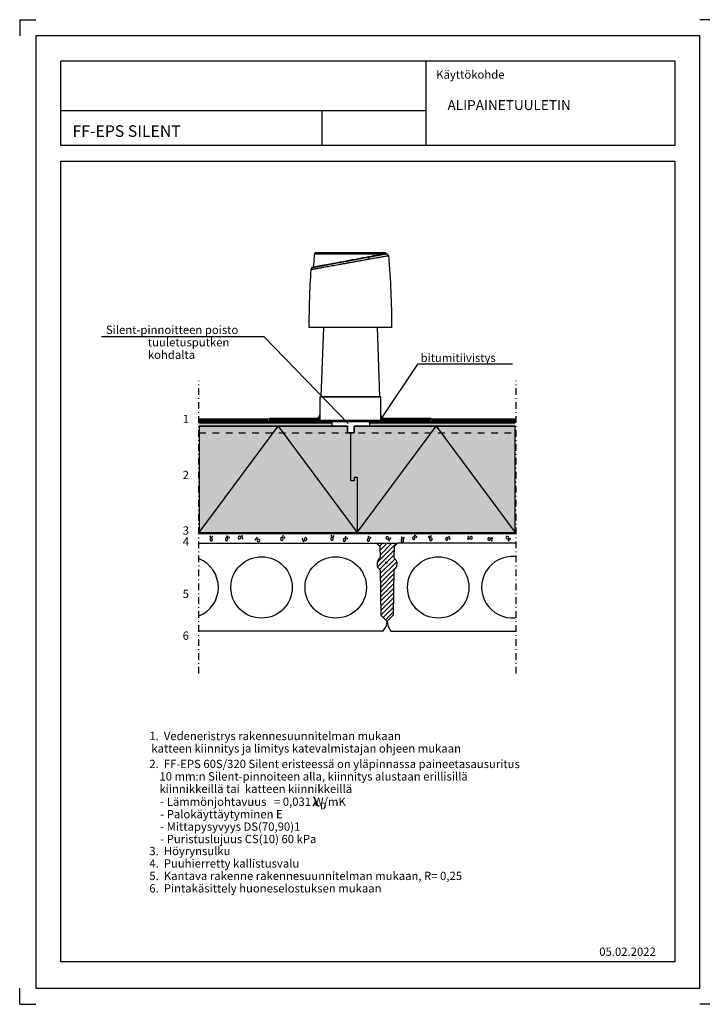
# Model space of a CAD drawing. Units: millimetres. Extents: x 1 to 14687, y 1 to 2969.
# Drawn here: x 1 to 2058, y 1 to 2969 of the extents above; entities that cross this region are included whole.
import ezdxf

# ---------------------------------------------------------------- set-up
doc = ezdxf.new("R2010")
doc.units = ezdxf.units.MM
doc.header["$LTSCALE"] = 10
doc.linetypes.add('DASHDOT', pattern=[4.2, 2, -1, 0.2, -1])
doc.linetypes.add('DASHED', pattern=[4, 2, -2])
for name, color, linetype in [('A1PIIRUSTUSARKKI_RAJAT', 7, 'Continuous'), ('A2VIIVOITUS', 7, 'Continuous'), ('R2RAUDOITTEET', 1, 'Continuous'), ('R7AINEMERKINNAT', 7, 'DASHDOT'), ('R8TXT-1', 1, 'Continuous')]:
    doc.layers.add(name, color=color, linetype=linetype)
doc.styles.add('S', font='SIMPLEX', dxfattribs={"width": 0.8})
doc.styles.get("Standard").update_dxf_attribs({"font": 'ROMANS'})
pattern_1 = [(0, (0, 0), (1.875, 3.75), [0, -3.75])]

# ---------------------------------------------------------------- blocks, each defined once
blk = doc.blocks.new('*S1')
at = {"color": 7, "linetype": 'Continuous', "lineweight": -3}
for p, q in [((1, 2969), (1, 2920)), ((1, 2969), (50, 2969)), ((2099, 2969), (2050, 2969)), ((2099, 2969), (2099, 2920)), ((1, 1), (1, 50)), ((2099, 1), (2099, 50)), ((1, 1), (50, 1)), ((2099, 1), (2050, 1))]:
    blk.add_line(p, q, dxfattribs=at)
at = {"color": 0, "linetype": 'Continuous', "lineweight": -3}
blk.add_lwpolyline([(50, 50), (2050, 50), (2050, 2920), (50, 2920)], close=True, dxfattribs=at)
blk = doc.blocks.new('RAUDYLOS')
at = {"lineweight": -3}
for points in [[(-0.4330127018752137, -0.2500000003856258), (-0.4330127024909416, 0.2499999993187885), (-0.500000000205091, -8.212737157009542e-10)], [(-0.2499999997903615, -0.4330127021321459), (-0.2500000008571988, 0.4330127015155085), (-0.4330127018752137, -0.2500000003856258), (-0.4330127024909416, 0.2499999993187885)], [(3.078639565501362e-10, -0.5000000000009095), (-9.231371222995222e-10, 0.4999999999990905), (-0.2499999997903615, -0.4330127021321459), (-0.2500000008571988, 0.4330127015155085)], [(3.078639565501362e-10, -0.5), (-1.027729013003409e-10, 0.5), (0.2500000002960405, -0.4330127017210543), (0.2499999999408828, 0.4330127019266001)], [(0.2500000002960405, -0.4330127017210543), (0.2499999999408828, 0.4330127019266001), (0.4330127020803047, -0.2499999996744009), (0.4330127018752137, 0.2500000000300133)], [(0.4330127020803047, -0.2499999996744009), (0.4330127018752137, 0.2500000000300133), (0.5, 0)]]:
    blk.add_solid(points, dxfattribs=at)
blk = doc.blocks.new('$VESIERISTE$_3')
at = {"linetype": 'Continuous', "lineweight": -3}
for p, q in [((0, 0), (0, 3)), ((0, 3), (15, 3)), ((0, 0), (15, 0)), ((15, 0), (15, 3))]:
    blk.add_line(p, q, dxfattribs=at)
at = {"lineweight": -3}
blk.add_solid([(7.5, 0), (7.5, 3), (15, 0), (15, 3)], dxfattribs=at)
at = {"lineweight": -3, "flags": 9}
for tag, p, rotation in [('KORKEUS', (15, 3), 180), ('PITUUS', (0, 3), 270)]:
    blk.add_attdef(tag, p, '', height=25, rotation=rotation, dxfattribs=at)
blk = doc.blocks.new('$VESIERISTE$_4')
at = {"linetype": 'Continuous', "lineweight": -3}
for p, q in [((0, 0), (0, 4)), ((0, 4), (20, 4)), ((0, 0), (20, 0)), ((20, 0), (20, 4))]:
    blk.add_line(p, q, dxfattribs=at)
at = {"lineweight": -3}
blk.add_solid([(10, 0), (10, 4), (20, 0), (20, 4)], dxfattribs=at)
at = {"lineweight": -3, "flags": 9}
for tag, p, rotation in [('KORKEUS', (20, 4), 180), ('PITUUS', (0, 4), 270)]:
    blk.add_attdef(tag, p, '', height=25, rotation=rotation, dxfattribs=at)
blk = doc.blocks.new('*S23')
at = {"linetype": 'Continuous', "lineweight": -3}
for p, q in [((-0.421570849789191, -0.09202435290558242), (0, 0)), ((-0.421570849789191, -0.09202435290558242), (0, 0)), ((0.4314979292180396, 0), (0, 0)), ((0.4314979292180396, 0), (0, 0)), ((0.4314979292180396, -3.999999999998863), (0.4314979292180396, 0)), ((0.4314979292180396, -3.999999999998863), (0.4314979292180396, 0)), ((0.431497929218267, -4.000000000001137), (-0.421570849789191, -0.09202435290558242))]:
    blk.add_line(p, q, dxfattribs=at)
at = {"lineweight": -3, "extrusion": (-0.622736063644509, -0.7824317578916187, 0.0005824767579443791)}
blk.add_solid([(3.498712245520186e-35, 4.440891345149471e-16), (-0.2725435840228385, -0.0001948560689555995), (2.828562417698866, -0.001666476602641161), (2.828562417698901, -0.001666476602641089)], dxfattribs=at)
blk.add_solid([(3.498712245520186e-35, 4.440891345149471e-16), (-0.2725435840228385, -0.0001948560689555995), (2.828562417698866, -0.001666476602641161), (2.828562417698901, -0.001666476602641089)], dxfattribs=at)
at = {"lineweight": -3, "extrusion": (-0.4415423167322791, -0.8972402372026781, 0.0005824767579443787)}
blk.add_solid([(1.036137286461843e-13, 1.773082326269929e-16), (0.3871573700412829, 0.0001109761674238157), (2.153326936582602, -0.001979510525057903), (2.153326936582704, -0.001979510525057875)], dxfattribs=at)
at = {"lineweight": -3, "flags": 9}
blk.add_attdef('RVNURKKA', (0.4314979292180396, -4), '', height=1, dxfattribs=at)
blk = doc.blocks.new('*S24')
at = {"linetype": 'Continuous', "lineweight": -3}
for p, q in [((-2.501110429875553e-12, 0), (-2.046363078989089e-12, 0)), ((-2.501110429875553e-12, -4), (-2.501110429875553e-12, 0)), ((3.410605131648481e-13, -5.456968210637569e-12), (-1.364242052659392e-12, -5.911715561524034e-12)), ((0.8530687790075717, -3.907975647099875), (3.410605131648481e-13, -5.456968210637569e-12)), ((0.8530687790075717, -3.907975647099875), (3.410605131648481e-13, -5.456968210637569e-12)), ((-2.501110429875553e-12, -4), (0.4314979292175849, -4)), ((0.8530687790075717, -3.907975647099875), (0.4314979292181533, -4.000000000005457))]:
    blk.add_line(p, q, dxfattribs=at)
at = {"lineweight": -3, "extrusion": (-0.6192128761804818, -0.7852229443082821, 0.0005845546403902318)}
blk.add_solid([(3.089718546718804, -0.001485003430158326, 2.540400971671644), (2.815674060232855, -0.001679836537389566, 2.540400971671644), (3.736122522388075e-12, -2.229119666630197e-15, 2.540400971671644), (2.67852406913015e-12, -2.943825738732642e-15, 2.540400971671644)], dxfattribs=at)
at = {"lineweight": -3, "extrusion": (-0.437122721566991, -0.8994016813435322, 0.0005847104364838915)}
blk.add_solid([(1.748491185158431, -0.002103558558280376, 3.597606725374666), (2.136581214536465, -0.001993271889923235, 3.597606725374666), (-2.042588320705363e-12, -6.557254739192331e-16, 3.597606725374666), (-1.834976615100459e-12, -4.49293380277993e-16, 3.597606725374666)], dxfattribs=at)
blk.add_solid([(1.748491185158431, -0.002103558558280376, 3.597606725374666), (2.136581214536465, -0.001993271889923235, 3.597606725374666), (-2.042588320705363e-12, -6.557254739192331e-16, 3.597606725374666), (-1.834976615100459e-12, -4.49293380277993e-16, 3.597606725374666)], dxfattribs=at)
at = {"lineweight": -3, "flags": 9}
blk.add_attdef('RVNURKKA', (0.8530687790076854, -3.907975647099875), '', height=1, rotation=12.31388725898799, dxfattribs=at)
blk = doc.blocks.new('*S25')
at = {"linetype": 'Continuous', "lineweight": -3}
for p, q in [((-0.4066008637323648, 0), (-6.821210263296962e-13, 0)), ((-0.4066008637323648, -4), (-0.4066008637323648, 0)), ((0.398284174651053, -0.08181673795274946), (-6.821210263296962e-13, 0)), ((0.398284174651053, -0.08181673795274946), (-6.821210263296962e-13, 0)), ((-0.4066008637319101, -3.999999999997726), (0.398284174651053, -0.08181673795274946)), ((-0.4066008637319101, -3.999999999997726), (0.398284174651053, -0.08181673795274946)), ((-0.4066008637323648, -4), (-0.4066008637321374, -4))]:
    blk.add_line(p, q, dxfattribs=at)
at = {"lineweight": -3, "extrusion": (-0.6258712230774821, -0.7799262501714426, 0.0005063763511154017)}
blk.add_solid([(-6.743108210260813e-13, -3.484286471551903e-16), (-0.3171187276245734, -0.0001288625588938841), (2.186366485653471, -0.001708607596234489), (2.18636648565379, -0.001708607596234396)], dxfattribs=at)
blk.add_solid([(-6.743108210260813e-13, -3.484286471551903e-16), (-0.3171187276245734, -0.0001288625588938841), (2.186366485653471, -0.001708607596234489), (2.18636648565379, -0.001708607596234396)], dxfattribs=at)
at = {"lineweight": -3, "extrusion": (-0.4561317951634317, -0.8899120906156834, 0.0005063763511154021)}
blk.add_solid([(-5.083975936630462e-13, -1.135957654048504e-16), (0.3917571683064713, 5.512432464171115e-05), (1.462688343492617, -0.001896436364039064), (1.462688343492917, -0.001896436364038856)], dxfattribs=at)
at = {"lineweight": -3, "flags": 9}
blk.add_attdef('RVNURKKA', (-0.4066008637319101, -3.999999999999545), '', height=1, rotation=348.3916159462, dxfattribs=at)
blk = doc.blocks.new('*S26')
at = {"linetype": 'Continuous', "lineweight": -3}
for p, q in [((-0.8048850383274839, -3.918183261999957), (-3.683453542180359e-11, -3.626610123319551e-10)), ((-0.8048850383274839, -3.918183261999957), (-3.683453542180359e-11, -3.626610123319551e-10)), ((-0.8048850383274839, -3.918183261999957), (-0.4066008637212235, -3.999999999942474)), ((-2.751221472863108e-11, -4), (-0.4066008637271352, -4)), ((-2.751221472863108e-11, -4), (-2.751221472863108e-11, -2.708020474528894e-10)), ((-2.751221472863108e-11, -4), (-2.751221472863108e-11, -2.708020474528894e-10)), ((-2.751221472863108e-11, -4), (-2.751221472863108e-11, -2.708020474528894e-10))]:
    blk.add_line(p, q, dxfattribs=at)
at = {"lineweight": -3, "extrusion": (-0.629327132279351, -0.7771403382622313, 0.0005051957179368309)}
blk.add_solid([(2.517308850333227, -0.001570432084917744, 3.108561353066232), (-2.138111909744111e-11, -8.523563799212042e-15, 3.108561353066232), (2.201322877256732, -0.00169970408523484, 3.108561353066232), (3.1907809727727e-13, -1.582935171828836e-17, 3.108561353066232)], dxfattribs=at)
at = {"lineweight": -3, "extrusion": (-0.4597738371232208, -0.8880359020670514, 0.0005053087653158508)}
blk.add_solid([(1.086711480589072, -0.001945212864107366, 3.849552490048556), (1.478019372366994, -0.00188939420590928, 3.849552490048556), (1.991806719553736e-11, 3.328305513139451e-14, 3.849552490048556), (-2.110178698449815e-11, 2.756063606501602e-14, 3.849552490048556)], dxfattribs=at)
blk.add_solid([(1.086711480589072, -0.001945212864107366, 3.849552490048556), (1.478019372366994, -0.00188939420590928, 3.849552490048556), (1.991806719553736e-11, 3.328305513139451e-14, 3.849552490048556), (-2.110178698449815e-11, 2.756063606501602e-14, 3.849552490048556)], dxfattribs=at)
at = {"lineweight": -3, "flags": 9}
blk.add_attdef('RVNURKKA', (-2.751221472863108e-11, -4), '', height=1, dxfattribs=at)
blk = doc.blocks.new('*S27')
at = {"linetype": 'Continuous', "lineweight": -3}
for p, q in [((-0.4326695327946481, -0.09712440196403804), (0, 0)), ((0.443436662969134, 0), (0, 0)), ((0.443436662969134, 0), (0, 0)), ((0.443436662969134, -3.999999999996817), (0.443436662969134, 0)), ((0.443436662969134, -3.999999999996817), (0.443436662969134, 0)), ((0.443436662969134, -4), (-0.4326695327946481, -0.09712440196403804)), ((0.443436662969134, -4), (0.443436662969475, -4))]:
    blk.add_line(p, q, dxfattribs=at)
at = {"lineweight": -3, "extrusion": (-0.6260714689779311, -0.7797654632493112, 0.0005814253198520011)}
blk.add_solid([(-1.573262634039789e-35, 1.110222836966697e-16), (-0.2765739884110116, -0.0002015315296400013), (2.85006295257321, -0.001652084748199872), (2.85006295257353, -0.001652084748199892)], dxfattribs=at)
blk.add_solid([(-1.573262634039789e-35, 1.110222836966697e-16), (-0.2765739884110116, -0.0002015315296400013), (2.85006295257321, -0.001652084748199872), (2.85006295257353, -0.001652084748199892)], dxfattribs=at)
at = {"lineweight": -3, "extrusion": (-0.4400804263262906, -0.8979581729173514, 0.0005814253198520008)}
blk.add_solid([(0, 0), (0.3981876429891805, 0.0001134638887049749), (2.158509645837445, -0.001974918935898282), (2.158509645837652, -0.001974918935898184)], dxfattribs=at)
at = {"lineweight": -3, "flags": 9}
blk.add_attdef('RVNURKKA', (0.443436662969134, -4), '', height=1, dxfattribs=at)
blk = doc.blocks.new('*S28')
at = {"linetype": 'Continuous', "lineweight": -3}
for p, q in [((0.8761061957595757, -3.902875598000037), (-3.751665644813329e-12, 3.410605131648481e-11)), ((0.8761061957595757, -3.902875598000037), (-3.751665644813329e-12, 3.410605131648481e-11)), ((0.8761061957595757, -3.902875598000037), (-3.751665644813329e-12, 3.410605131648481e-11)), ((-4.547473508864641e-13, 0), (0, 0)), ((-4.547473508864641e-13, -4), (-4.547473508864641e-13, 0)), ((-4.547473508864641e-13, -4), (0.4434366629701572, -4)), ((0.8761061957595757, -3.902875598000037), (0.4434366629661781, -3.999999999963848))]:
    blk.add_line(p, q, dxfattribs=at)
at = {"lineweight": -3, "extrusion": (-0.436002351979178, -0.8999453364524057, 0.0005834948084453973)}
blk.add_solid([(1.744009704804504, -0.002100454084385302, 3.599781345809569), (2.143078529591552, -0.001987641512669699, 3.599781345809569), (-3.028688410608098e-13, 5.984795992119984e-17, 3.599781345809569), (1.023625629273723e-13, 3.079134169858833e-17, 3.599781345809569)], dxfattribs=at)
blk.add_solid([(1.744009704804504, -0.002100454084385302, 3.599781345809569), (2.143078529591552, -0.001987641512669699, 3.599781345809569), (-3.028688410608098e-13, 5.984795992119984e-17, 3.599781345809569), (1.023625629273723e-13, 3.079134169858833e-17, 3.599781345809569)], dxfattribs=at)
at = {"lineweight": -3, "extrusion": (-0.6228682051019702, -0.7823265678687803, 0.0005833349851843602)}
blk.add_solid([(3.116378801899963, -0.001462785394799778, 2.50762457777102), (2.838385585913245, -0.001664315472048689, 2.50762457777102), (-2.561484357954669e-11, 1.494290802206422e-14, 2.50762457777102), (-2.552491551455205e-11, 1.498302350244618e-14, 2.50762457777102)], dxfattribs=at)
at = {"lineweight": -3, "flags": 9}
blk.add_attdef('RVNURKKA', (0.876106195759462, -3.90287559799981), '', height=1, rotation=12.651863974255, dxfattribs=at)
blk = doc.blocks.new('*S29')
at = {"linetype": 'Continuous', "lineweight": -3}
for p, q in [((-0.3875756071247451, 0), (0, 0)), ((-0.3875756071247451, 0), (0, 0)), ((-0.3875756071247451, -3.999999999997726), (-0.3875756071247451, 0)), ((0.3803658439483115, -0.07440884353400179), (0, 0)), ((-0.3875756071247451, -4), (0.3803658439483115, -0.07440884353400179)), ((-0.3875756071247451, -4), (0.3803658439483115, -0.07440884353400179)), ((-0.3875756071247451, -4), (-0.3875756071249725, -4))]:
    blk.add_line(p, q, dxfattribs=at)
at = {"lineweight": -3, "extrusion": (-0.6251168162117609, -0.7805310439960113, 0.0005054184094386007)}
blk.add_solid([(3.533710870086954e-14, 3.835800206949979e-16), (-0.3025148318946243, -0.0001224528028224873), (2.197952752321694, -0.001700432039463867), (2.197952752321694, -0.001700432039463978)], dxfattribs=at)
blk.add_solid([(3.533710870086954e-14, 3.835800206949979e-16), (-0.3025148318946243, -0.0001224528028224873), (2.197952752321694, -0.001700432039463867), (2.197952752321694, -0.001700432039463978)], dxfattribs=at)
at = {"lineweight": -3, "extrusion": (-0.4636377257362991, -0.8860247196474283, 0.000505418409438599)}
blk.add_solid([(1.920793910631106e-13, 1.991810403222066e-16), (0.3715123346897262, 5.581026897482785e-05), (1.511149527310298, -0.00188207405432701), (1.511149527309991, -0.001882074054327071)], dxfattribs=at)
at = {"lineweight": -3, "flags": 9}
blk.add_attdef('RVNURKKA', (-0.3875756071245178, -3.999999999999773), '', height=1, rotation=348.93132957596, dxfattribs=at)
blk = doc.blocks.new('*S30')
at = {"linetype": 'Continuous', "lineweight": -3}
for p, q in [((-0.7679414510253082, -3.925591156499877), (-5.343281372915953e-11, -5.504716682480648e-10)), ((-0.7679414510253082, -3.925591156499877), (-5.343281372915953e-11, -5.504716682480648e-10)), ((-0.7679414510253082, -3.925591156499877), (-0.3875756071270189, -4.000000000024102)), ((-2.523847797419876e-11, -4), (-0.3875756071247451, -4)), ((-2.523847797419876e-11, -4), (-2.523847797419876e-11, -2.605702320579439e-10)), ((-2.523847797419876e-11, -4), (-2.523847797419876e-11, -2.605702320579439e-10)), ((-2.523847797419876e-11, -4), (-2.523847797419876e-11, -2.605702320579439e-10))]:
    blk.add_line(p, q, dxfattribs=at)
at = {"lineweight": -3, "extrusion": (-0.6284621075028503, -0.7778400382842703, 0.0005042568800926302)}
blk.add_solid([(2.513848749596379, -0.001568924963142285, 3.111360153153118), (-1.948907701895997e-11, -7.866537282685826e-15, 3.111360153153118), (2.21237688620381, -0.001691750146491987, 3.111360153153118), (1.425526362768185e-13, 1.318389841742373e-16, 3.111360153153118)], dxfattribs=at)
at = {"lineweight": -3, "extrusion": (-0.4671502107698222, -0.8841778249841941, 0.0005043648783774624)}
blk.add_solid([(1.154844081159204, -0.001931548596768655, 3.829664661236605), (1.525915279848133, -0.001875111503973593, 3.829664661236605), (5.794986712714945e-11, -4.121052457617402e-15, 3.829664661236605), (9.047429472275326e-12, -1.122257668739746e-14, 3.829664661236605)], dxfattribs=at)
blk.add_solid([(1.154844081159204, -0.001931548596768655, 3.829664661236605), (1.525915279848133, -0.001875111503973593, 3.829664661236605), (5.794986712714945e-11, -4.121052457617402e-15, 3.829664661236605), (9.047429472275326e-12, -1.122257668739746e-14, 3.829664661236605)], dxfattribs=at)
at = {"lineweight": -3, "flags": 9}
blk.add_attdef('RVNURKKA', (-2.523847797419876e-11, -4), '', height=1, dxfattribs=at)
blk = doc.blocks.new('BETMERK1')
at = {"linetype": 'Continuous', "lineweight": -3}
for p, q in [((-2.275863171038037, 1.051920439462096), (-2.370101485435481, 0.07895088107380976)), ((-2.370101485435481, 0.07895088107380976), (-1.656009896838697, -0.6677639635165051)), ((-1.42849848011054, 1.68119234011448), (-2.275863171038037, 1.051920439462096)), ((-0.3243821563363611, 1.598147638054629), (-1.42849848011054, 1.68119234011448)), ((0.3897094322656982, 0.8514327934643133), (-0.3243821563363611, 1.598147638054629)), ((0.295471117862979, -0.1215367649148775), (0.3897094322656982, 0.8514327934643133)), ((1.561341661554906, 0.5250240750172579), (1.528679017348002, 0.1851671440306872)), ((1.528679017348002, 0.1851671440306872), (1.778290307521928, -0.0755006371275031)), ((1.857144906146567, 0.7449865749311484), (1.561341661554906, 0.5250240750172579)), ((2.242811222242306, 0.7162035945237348), (1.857144906146567, 0.7449865749311484)), ((2.163956623617667, -0.1042836175349167), (2.459759868214422, 0.1156788823789738)), ((2.49242251241605, 0.4555358133655445), (2.242811222242306, 0.7162035945237348)), ((2.459759868214422, 0.1156788823789738), (2.49242251241605, 0.4555358133655445)), ((-1.656009896838697, -0.6677639635165051), (-0.5518935730592434, -0.7508086655763564)), ((-0.5518935730592434, -0.7508086655763564), (0.295471117862979, -0.1215367649148775)), ((0.912266081308843, -1.423127636340893), (0.8058713960431474, -1.688101493515375)), ((0.8058713960431474, -1.688101493515375), (0.9432587450205743, -1.941762615011781)), ((1.200118237147325, -1.302059135328988), (0.912266081308843, -1.423127636340893)), ((0.9432587450205743, -1.941762615011781), (1.243948482504055, -2.035519756087694)), ((1.500807974630805, -1.3958162764049), (1.200118237147325, -1.302059135328988)), ((1.243948482504055, -2.035519756087694), (1.531800638342537, -1.914451255084883)), ((1.638195323608232, -1.649477397901306), (1.500807974630805, -1.3958162764049)), ((1.531800638342537, -1.914451255084883), (1.638195323608232, -1.649477397901306)), ((1.778290307521928, -0.0755006371275031), (2.163956623617667, -0.1042836175349167))]:
    blk.add_line(p, q, dxfattribs=at)
blk = doc.blocks.new('*S43')
at = {"layer": 'R8TXT-1', "color": 7}
blk.add_line((6.934716341174408, 14.42321470218917), (-1.714457927619605, -0.3419880339727115), dxfattribs=at)
blk.add_lwpolyline([(16.22180731975959, 1.363096719759369), (16.22180731975959, 1.363096719759369, -0.7419057040193843), (12.82328587767688, 0.4743096553709165), (2.398803257341115, 25.16793301016764, 0.4799154582654175), (-1.132198556368621, 25.23804425003505), (-1.132198556368621, 25.23804425003505)], format="xyb", dxfattribs=at)
at = {"layer": 'R8TXT-1', "color": 7, "insert": (19.86526666209238, 10.12610138777268), "char_height": 20, "width": 13.8134, "attachment_point": 1, "style": 'S'}
blk.add_mtext('D', dxfattribs=at)

msp = doc.modelspace()

# ---------------------------------------------------------------- hatches: boundary and pattern name
at = {"layer": 'A2VIIVOITUS', "lineweight": -3}
h = msp.add_hatch(dxfattribs=at)
h.set_pattern_fill('PISTE_1', scale=15, style=0, pattern_type=2)
h.set_pattern_definition(pattern_1)
h.paths.add_polyline_path([(541.70565306059, 1743.637410577468), (942.5699908666138, 1743.637410577468), (942.5699908666138, 1753.637410577468), (541.7271012043475, 1753.637410577468), (541.7271012043475, 1743.905799077015)])
h = msp.add_hatch(dxfattribs=at)
h.set_pattern_fill('PISTE_1', style=0, pattern_type=2)
h.set_pattern_definition([(0, (0, 0), (0.125, 0.25), [0, -0.25])])
h.paths.add_polyline_path([(905.4922396865395, 1777.50000548957), (905.4161512069986, 1767.778228370104), (895.7295024654245, 1767.778228370104), (897.2629779761755, 1768.065023721611), (899.0891014851609, 1768.820056381702), (901.0381371534049, 1769.967237787732), (902.1326406668036, 1770.932977236685), (903.3324974595662, 1772.261600599791), (904.268971053918, 1773.748254054544), (905.0532676891871, 1775.545114726234), (905.4688278466806, 1777.37124022971)])
h = msp.add_hatch(dxfattribs=at)
h.set_pattern_fill('PISTE_1', scale=15, style=0, pattern_type=2)
h.set_pattern_definition(pattern_1)
h.paths.add_polyline_path([(1054.455173551763, 1753.637410577486), (1493.905058080779, 1753.637410577486), (1493.905058080779, 1743.841588635823), (1054.455173551763, 1743.841588635823), (1054.455173551763, 1753.637410577486)])
h = msp.add_hatch(dxfattribs=at)
h.set_pattern_fill('PISTE_1', angle=180, style=0, pattern_type=2)
h.set_pattern_definition([(180, (0, 0), (-0.125, -0.25), [0, -0.25])])
h.paths.add_polyline_path([(1089.304447377852, 1777.50000548957), (1089.380535857393, 1767.778228370104), (1099.067184598967, 1767.778228370104), (1097.533709088216, 1768.065023721611), (1095.707585579231, 1768.820056381702), (1093.758549910987, 1769.967237787732), (1092.664046397588, 1770.932977236685), (1091.464189604826, 1772.261600599791), (1090.527716010474, 1773.748254054544), (1089.743419375205, 1775.545114726234), (1089.327859217711, 1777.371240229709)])
msp.add_hatch(color=253, dxfattribs=at).paths.add_polyline_path([(541.70565306059, 1743.637410577468), (541.70565306059, 1423.637410577468), (1493.90505808072, 1423.637410577468), (1493.90505808072, 1743.637410577468), (1008.69971729839, 1743.637410577468), (1008.69971729839, 1723.530638450402), (988.6997172983902, 1723.530638450402), (988.6997172983902, 1743.530638450402), (541.70565306059, 1743.530638450402)])
h = msp.add_hatch(dxfattribs=at)
h.set_pattern_fill('VIIVA_45', scale=10, angle=45, style=0, pattern_type=2)
h.set_pattern_definition([(45, (0, 0), (-7.071067811865475, 7.071067811865476), [])])
h.paths.add_polyline_path([(1139.021957257559, 1390.648215693876), (1076.114797727621, 1390.648215693875), (1086.253212983991, 1380.649174071228), (1086.710035304826, 1347.648580789712), (1079.916793459495, 1337.945499048265), (1078.507112051844, 1329.670129820979), (1080.778265430838, 1319.4107604004), (1083.910890781173, 1313.40654928912), (1087.236958482257, 1309.58394017146), (1089.118754077928, 1173.644061012141), (1107.114042016775, 1155.648773073294), (1108.022712968405, 1155.648773073294), (1126.018000907252, 1173.644061012142), (1127.899796502923, 1309.58394017146), (1132.779846246409, 1314.868444168388), (1136.434575821801, 1323.639813443997), (1136.434575821801, 1333.899182864576), (1132.518794133881, 1343.166552188509), (1128.426719680354, 1347.648580789712), (1128.88354200119, 1380.649174071228), (1139.021957257559, 1390.648215693876)])

# ---------------------------------------------------------------- linework, layer by layer
at = {"color": 3, "linetype": 'Continuous', "lineweight": -3}
for p, q in [((1224.529158410587, 2845.101007943944), (1224.529158410587, 2590.168515735968)), ((125.3080545227276, 2695.035769529139), (1224.529158410587, 2695.035769529139)), ((911.7120435440302, 2695.035769529139), (911.7120435440302, 2591.357936383902))]:
    msp.add_line(p, q, dxfattribs=at)
at = {"color": 8, "linetype": 'Continuous', "lineweight": 25}
for p, q in [((1095.221434564422, 2262.926415251138), (888.8355797293382, 2262.926415251139)), ((889.0746902214178, 2263.608331113128), (1095.005884545796, 2263.608331113132)), ((1089.078391822825, 1831.228693175033), (905.6735219396809, 1831.228693175033)), ((908.2988350028168, 1832.889606010337), (1086.453078759689, 1832.889606010337)), ((763.0511185435702, 1758.526249719044), (757.875956881253, 1758.526249719044)), ((757.8759568812529, 1757.426249719044), (758.1828449305533, 1757.426249719044)), ((905.4301891550253, 1761.519268416213), (1089.321724607481, 1761.519268416213)), ((1236.875956881253, 1758.526249719044), (1231.700795218936, 1758.526249719044)), ((1236.569068831953, 1757.426249719044), (1236.875956881253, 1757.426249719044))]:
    msp.add_line(p, q, dxfattribs=at)
at = {"color": 7, "linetype": 'Continuous', "lineweight": 25}
for p, q in [((890.8150981586396, 2266.227649720451), (889.0746902214155, 2263.608331113128)), ((1103.936815603862, 2266.227649720452), (890.8150981586396, 2266.227649720451)), ((1095.005884545796, 2263.608331113132), (1097.056297582855, 2263.552215185805)), ((1105.332989183356, 2264.126404743568), (1103.936815603862, 2266.227649720453)), ((1113.304024333999, 2257.229746047487), (1107.823610833222, 2263.657464922308)), ((881.1834499780266, 2221.647381464406), (878.2148095593373, 2215.148669500252)), ((881.1928866565407, 2221.649130649768), (881.1928888266564, 2221.64913106702)), ((1122.378413881718, 2040.905985995764), (872.3734998807872, 2040.905985995764)), ((915.9264493904718, 2040.905985995764), (908.2988350028169, 1832.889606010337)), ((1086.453078759689, 1832.889606010337), (1078.825464372034, 2040.905985995764)), ((905.6735219396809, 1831.228693175033), (905.4301891550253, 1761.519268416213)), ((906.3735176818581, 1831.926249719044), (1088.378396087465, 1831.926249719044)), ((1089.32172460748, 1761.519268416213), (1089.078391822825, 1831.228693175033)), ((757.8759568812529, 1758.526249719044), (757.8759568812529, 1757.426249719044)), ((758.1828449305533, 1757.426249719044), (758.3372401148112, 1757.426249719044)), ((758.3372401148112, 1757.426249719044), (763.0511185435699, 1757.426249719044)), ((758.6822042456904, 1756.926249719044), (758.3759568812529, 1756.926249719044)), ((758.8362771017975, 1756.926249719044), (758.6822042456904, 1756.926249719044)), ((763.5403144482415, 1756.926249719044), (758.8362771017975, 1756.926249719044)), ((758.8759568812532, 1759.526249719044), (764.0295103529135, 1759.526249719044)), ((947.8570702013325, 1758.526249719044), (763.0511185435702, 1758.526249719044)), ((763.0511185435699, 1757.426249719044), (947.8570702013325, 1757.426249719044)), ((947.9604499230024, 1756.926249719044), (763.5403144482415, 1756.926249719044)), ((764.0295103529135, 1759.526249719044), (948.0638296446724, 1759.526249719044)), ((1046.894843561174, 1758.526249719044), (947.8570702013325, 1758.526249719044)), ((947.8570702013325, 1757.426249719044), (982.5185719615243, 1757.426249719044)), ((982.549589466576, 1756.926249719044), (947.9604499230024, 1756.926249719044)), ((948.0638296446724, 1759.526249719044), (1046.688084117834, 1759.526249719044)), ((982.5185719615243, 1757.426249719044), (985.2555115371233, 1757.426249719044)), ((985.2808151808481, 1756.926249719044), (982.549589466576, 1756.926249719044)), ((985.2555115371233, 1757.426249719044), (1009.496402225382, 1757.426249719044)), ((1009.471098581658, 1756.926249719044), (985.2808151808481, 1756.926249719044)), ((1012.202324295923, 1756.926249719044), (1009.471098581658, 1756.926249719044)), ((1009.496402225382, 1757.426249719044), (1012.233341800975, 1757.426249719044)), ((1046.791463839503, 1756.926249719044), (1012.202324295923, 1756.926249719044)), ((1012.233341800975, 1757.426249719044), (1046.894843561174, 1757.426249719044)), ((1046.688084117834, 1759.526249719044), (1230.722403409593, 1759.526249719044)), ((1231.211599314265, 1756.926249719044), (1046.791463839503, 1756.926249719044)), ((1231.700795218936, 1758.526249719044), (1046.894843561174, 1758.526249719044)), ((1046.894843561174, 1757.426249719044), (1231.700795218936, 1757.426249719044)), ((1230.722403409593, 1759.526249719044), (1235.875956881253, 1759.526249719044)), ((1235.915636660708, 1756.926249719044), (1231.211599314265, 1756.926249719044)), ((1231.700795218936, 1757.426249719044), (1236.414673647694, 1757.426249719044)), ((1236.069709516815, 1756.926249719044), (1235.915636660708, 1756.926249719044)), ((1236.375956881253, 1756.926249719044), (1236.069709516815, 1756.926249719044)), ((1236.414673647694, 1757.426249719044), (1236.569068831953, 1757.426249719044)), ((1236.875956881253, 1757.426249719044), (1236.875956881253, 1758.526249719044))]:
    msp.add_line(p, q, dxfattribs=at)
at = {"color": 7, "linetype": 'DASHDOT', "lineweight": -3}
for p, q in [((540.2319771785351, 997.8125249719681), (540.2319771785351, 1880.244030693801)), ((1496.905177037575, 997.8125249719681), (1496.905177037575, 1880.244030693801))]:
    msp.add_line(p, q, dxfattribs=at)
at = {"color": 7, "linetype": 'Continuous', "lineweight": -3}
for p, q in [((541.70565306059, 1743.43711152246), (988.6997168006942, 1743.532959492486)), ((1008.699715881108, 1743.537248049019), (1493.90505808076, 1743.641289580816)), ((541.8458429407511, 1423.637410577468), (1493.764852096662, 1423.637410577468)), ((1076.114797727621, 1390.648215693875), (1139.021957257559, 1390.648215693875))]:
    msp.add_line(p, q, dxfattribs=at)
at = {"color": 7, "linetype": 'DASHED', "lineweight": -3}
msp.add_line((541.70565306059, 1723.43711152246), (1493.905058080742, 1723.43711152246), dxfattribs=at)
at = {"color": 3, "linetype": 'Continuous', "lineweight": -3}
for points in [[(125.3077333062611, 2845.018880163698), (1975.307733306261, 2845.018880163698), (1975.307733306261, 2590.018880163698), (125.3077333062611, 2590.018880163698)], [(125.3077333062611, 2543.018880163698), (1975.307733306261, 2543.018880163698), (1975.307733306261, 128.6624848289284), (125.3077333062611, 128.6624848289287)]]:
    msp.add_lwpolyline(points, close=True, dxfattribs=at)
at = {"color": 7, "linetype": 'Continuous', "lineweight": 25, "flags": 128}
msp.add_lwpolyline([(1053.886995787622, 2246.645088249576), (1052.247600783391, 2249.879642751372), (1050.637051552, 2253.057349302845)], dxfattribs=at)
at = {"color": 7, "linetype": 'Continuous', "lineweight": -3}
for points in [[(246.9778710982973, 2014.435821352252), (736.5093626486887, 2014.435821352252), (991.0064214069425, 1752.183224284169)], [(1486.009356227369, 1930.20342099397), (1199.888959580669, 1930.20342099397), (1091.885014098967, 1769.89854942599)], [(916.5075465259819, 1753.637410577486), (941.414397083583, 1753.637410577486), (941.414397083583, 1743.637410577486)], [(1078.5840409975, 1753.637410577486), (1054.455173551763, 1753.637410577486), (1054.455173551763, 1743.637410577486)], [(541.70565306059, 1743.637410577468), (541.70565306059, 1423.637410577468), (1493.90505808072, 1423.637410577468), (1493.90505808072, 1743.637410577468), (1008.69971729839, 1743.637410577468), (1008.69971729839, 1723.530638450402), (988.6997172983902, 1723.530638450402), (988.6997172983902, 1743.530638450402), (541.70565306059, 1743.530638450402)], [(541.7056543991355, 1423.448957068653), (779.7414065016295, 1743.43711152246), (1017.80535557067, 1423.44895594406), (1255.841109011709, 1743.43711152246), (1493.90505808075, 1423.44895594406)], [(988.6997172983902, 1743.530638450402), (988.6997172983902, 1723.530638450402), (1008.69971729839, 1723.530638450402), (1008.69971729839, 1743.530638450402)], [(988.6997172983902, 1743.530638450402), (988.6997172983902, 1723.530638450402), (1008.69971729839, 1723.530638450402), (1008.69971729839, 1743.530638450402)], [(1018.69971729839, 1423.44895594406), (1018.69971729839, 1589.393210633116), (1008.69971729839, 1589.393210633116), (1008.69971729839, 1579.393210633116), (998.6997172983902, 1579.393210633116), (998.6997172983902, 1723.530638450398)], [(540.6998385827319, 1390.663069991891), (1076.114797727621, 1390.648215693875), (1086.253212983991, 1380.649174071228), (1086.710035304826, 1347.648580789712), (1084.63704426964, 1345.645989582678), (1083.399463884322, 1344.238238958198), (1081.254324549771, 1341.190690903004), (1079.9032992958, 1338.370033058349), (1078.779163779136, 1335.270919046214), (1078.268661870192, 1332.450261201559), (1077.990206283496, 1329.799771014808), (1078.046928717823, 1327.432893591231), (1078.438829173173, 1324.127515751333), (1079.227786668813, 1321.193412801409), (1080.465367054131, 1317.92413113137), (1081.87311474243, 1315.500531155158), (1083.564474602364, 1313.298664793791), (1085.199112027972, 1311.437133748232), (1087.236958482257, 1309.58394017146), (1089.118754077928, 1173.644061012141), (1107.114042016775, 1155.648773073294), (1105.114369045644, 1141.650883660653), (1095.466871158344, 1125.648216453069), (541.3134721904521, 1125.648216453069)], [(1493.52776054876, 1390.6580509343), (1139.021957257559, 1390.648215693876), (1128.88354200119, 1380.649174071228), (1128.426719680354, 1347.648580789712), (1130.49971071554, 1345.645989582679), (1131.737291100858, 1344.238238958198), (1133.882430435409, 1341.190690903004), (1135.233455689381, 1338.370033058349), (1136.357591206045, 1335.270919046214), (1136.868093114988, 1332.450261201559), (1137.146548701684, 1329.799771014808), (1137.089826267358, 1327.432893591231), (1136.697925812007, 1324.127515751333), (1135.908968316367, 1321.193412801409), (1134.671387931049, 1317.92413113137), (1133.26364024275, 1315.500531155158), (1131.572280382816, 1313.298664793791), (1129.937642957208, 1311.437133748233), (1127.899796502923, 1309.58394017146), (1126.018000907252, 1173.644061012142), (1108.022712968405, 1155.648773073294), (1110.022385939536, 1141.650883660653), (1119.669883826836, 1125.648216453069), (1493.52776054876, 1125.648216453069)]]:
    msp.add_lwpolyline(points, dxfattribs=at)
for centre in [(729.7866517044686, 1257.669310446187), (953.1286585748121, 1257.669310446187), (1262.008096410368, 1257.669310446187)]:
    msp.add_circle(centre, 92.5, dxfattribs=at)
at = {"color": 7, "linetype": 'Continuous', "lineweight": 25}
for centre, radius, start, end in [((3365.630957028923, 2044.324085983211), 2486.423600148209, 174.9561358503551, 175.1515526831071), ((890.2948071707076, 2262.797623619603), 1.464900000000552, 146.3979238138058, 174.9561358503516), ((1093.655155357923, 2262.806347673871), 1.570874525804324, 4.383597357762117, 30.69934570165771), ((1095.747827606672, 2262.775580126107), 1.521596429584033, 11.7016684554852, 30.69101327150973), ((1098.608438178672, 2263.37276483496), 1.400687843187619, 191.8896830167492, 278.2281301566903), ((1102.242612544104, 2264.058033185883), 1.411091529977223, 212.5965575665342, 279.9562431447568), ((1106.568070442798, 2264.914590910232), 1.464900000000063, 212.9982046322647, 280.5011762162827), ((-1370.879043118732, 2044.324085995749), 2493.259799999984, 359.9214511198157, 4.899406267507694), ((3365.630956881417, 2044.324085995841), 2486.423600000164, 175.1515526831101, 175.8649051733225), ((3365.630956881027, 2044.324085995799), 2493.259799999775, 176.070255849042, 180.0785488801843), ((884.2173249321648, 2223.69959467849), 1.464900227726215, 280.5012167471821, 356.4489422013546), ((906.3735176750414, 1831.226249719044), 0.7000000000000739, 90, 179.8000000001441), ((907.2995066090382, 1832.926249719044), 1.000000000000014, 270, 357.8999999999963), ((1087.452407153468, 1832.926249719044), 1.00000000000005, 182.1000000000036, 270), ((1088.378396087465, 1831.226249719044), 0.7000000000000359, 0.199999999852387, 90), ((758.875956881253, 1758.526249719044), 0.9999999999999716, 90, 180.0000000000016), ((758.3759568812529, 1757.426249719044), 0.5000000000001705, 179.9999999999935, 270), ((758.6825247936241, 1757.425929581851), 0.4996799656243975, 179.9632914815088, 269.9632443838927), ((758.8367590728965, 1757.425768676234), 0.4995191897104194, 179.9448234870947, 269.9447170105147), ((764.0404337547145, 1758.536937085896), 0.989372936163013, 90.63260021999903, 180.618930336248), ((763.5457761491425, 1757.420906035618), 0.4946864680821279, 179.3810696637824, 269.3673997799425), ((903.4302013397098, 1761.526249719044), 2.000000000000227, 270, 359.7999999999962), ((949.2212743992208, 1758.765562352192), 1.385035606011627, 146.6865753400557, 189.9497532419884), ((948.5391723002796, 1757.306593402471), 0.6925178030087709, 170.0502467580926, 213.3134246598625), ((984.556826299183, 1757.301730761854), 2.042054288133355, 176.5040893363002, 190.5955012941574), ((987.7444892699239, 1757.301569856237), 2.492098557956008, 177.1322910317952, 188.6619337839089), ((1007.007424492577, 1757.301569856237), 2.492098557960971, 351.3380662161064, 2.867708968204322), ((1010.195087463318, 1757.301730761854), 2.042054288131959, 349.4044987058377, 3.495910663704584), ((1045.530639363284, 1758.765562352191), 1.385035606012806, 350.0502467580284, 33.31342465992221), ((1046.212741462227, 1757.306593402471), 0.6925178030085709, 326.6865753401324, 9.949753241912624), ((1091.321712422796, 1761.526249719044), 2.00000000000021, 180.200000000003, 270), ((1230.711480007791, 1758.536937085896), 0.9893729361633206, 359.381069663767, 89.36739977998631), ((1231.206137613363, 1757.420906035618), 0.4946864680820831, 270.6326002200839, 0.6189303362242301), ((1235.875956881253, 1758.526249719044), 0.9999999999998863, 0, 90), ((1235.915154689609, 1757.425768676235), 0.4995191897107766, 270.0552829894983, 0.05517651285966402), ((1236.069388968882, 1757.425929581851), 0.49967996562448, 270.036755616117, 0.03670851848788356), ((1236.375956881253, 1757.426249719044), 0.5000000000001705, 270, 6.513775987635061e-12)]:
    msp.add_arc(centre, radius, start, end, dxfattribs=at)
at = {"color": 7, "linetype": 'Continuous', "lineweight": -3}
for centre, radius, start, end in [((894.2039228235328, 1779.059448318049), 11.34867077390505, 275.0492189423221, 353.8447478552152), ((1100.592764240859, 1779.059448318049), 11.34867077390505, 186.1552521447848, 264.9507810576779), ((507.0840613665387, 1257.669310446187), 92.5, 291.8931211555414, 68.10687884446592), ((1485.350103280712, 1258.269731557315), 92.50000000000001, 84.92802434175627, 275.0719756582454)]:
    msp.add_arc(centre, radius, start, end, dxfattribs=at)
at = {"color": 8, "linetype": 'Continuous', "lineweight": 25}
for points, knots in [([(885.7679098429123, 2223.610769672014), (885.7585526056953, 2223.609013857873), (885.7334396524723, 2223.604301603886), (886.5243837661894, 2223.752716939063), (888.0838226121598, 2224.045335785779), (890.4291146692719, 2224.485417622112), (893.4656129040882, 2225.055204830964), (897.18493237257, 2225.75312753417), (901.6165645139515, 2226.584723756923), (906.7092550644056, 2227.540380885568), (912.3752817444154, 2228.603642710879), (918.6127554971549, 2229.774160037996), (925.4371426492953, 2231.054841797943), (932.7779145271563, 2232.43245904592), (940.516786373049, 2233.884820056596), (948.6655289593638, 2235.414139027795), (957.2162223676073, 2237.018936844373), (966.0755589330715, 2238.68170721549), (975.1007907076603, 2240.375663561442), (984.3123851519333, 2242.104649917243), (993.6918970621888, 2243.865209536256), (1003.110601244443, 2245.633182515989), (1012.413867803541, 2247.379544491017), (1021.628712395214, 2249.109364137399), (1030.746764133288, 2250.821070981023), (1039.605047569172, 2252.484067023817), (1048.057960988069, 2254.071013247548), (1056.140273819181, 2255.588429590174), (1063.862848851265, 2257.038351293067), (1071.057388861391, 2258.389173144622), (1077.611621449841, 2259.619806597914), (1083.568600231334, 2260.738326066046), (1088.946880937635, 2261.748208749724), (1092.586822408678, 2262.431696657813), (1094.565301135069, 2262.803208390533), (1095.101681746678, 2262.90392840919), (1095.221434564422, 2262.926415251138)], [0, 0, 0, 0, 0.0178634697265492, 0.0479419800137157, 0.0788981199600616, 0.1098543936181227, 0.1398985273887795, 0.1699428549737928, 0.2008460536527588, 0.2317495259303313, 0.2620614536663614, 0.2923736571476965, 0.3235410757782721, 0.3547087931873536, 0.3854770355236611, 0.4162455228918249, 0.4478815286977058, 0.4795177376600617, 0.5107405480802234, 0.5419634656798618, 0.5740774912037664, 0.6061915292350549, 0.637668230294699, 0.6691448422349779, 0.7015381707532691, 0.7339312950306796, 0.7653392668712145, 0.7967469832737102, 0.8290875480923416, 0.8614277709846245, 0.8924683588888918, 0.9235086419928707, 0.9554799870588347, 0.9874510132939986, 0.9971983019420299, 1, 1, 1, 1]), ([(1101.053789426942, 2263.297849719819), (1101.303866755953, 2263.344787798305), (1102.555381207774, 2263.579689873592), (1104.101778851846, 2263.869959068423), (1105.210235312728, 2264.078030737864), (1105.258567502742, 2264.087103953282), (1105.2798559896, 2264.091100358723)], [0, 0, 0, 0, 0.0904360975495766, 0.452588339364536, 0.7588860355804129, 1, 1, 1, 1])]:
    msp.add_open_spline(points, degree=3, knots=knots, dxfattribs=at)
at = {"color": 7, "linetype": 'Continuous', "lineweight": 25}
for points, knots in [([(1050.637047548591, 2253.057348560772), (1053.040300018752, 2253.502816095101), (1057.846785293623, 2254.393747518566), (1065.423989211286, 2255.798260096467), (1073.268160691304, 2257.252257843786), (1081.064583954715, 2258.697404953772), (1087.638796685086, 2259.916002775782), (1093.052547200277, 2260.919496997055), (1097.449031791923, 2261.734430523878), (1101.123392565038, 2262.415510974805), (1104.015961215098, 2262.95167821737), (1106.122131104012, 2263.342078364381), (1107.36694117398, 2263.572816613909), (1107.904749549423, 2263.672504857657), (1107.783660807337, 2263.650059778967), (1107.768120870518, 2263.647179287364)], [0, 0, 0, 0, 0.0709821854677381, 0.141963790099023, 0.2376044201964166, 0.3334857132697946, 0.4291209251919207, 0.5093231390324126, 0.5898198142168857, 0.6703131010949434, 0.7505106775173218, 0.8295876592155408, 0.9089519232171198, 0.988315335213484, 0.9999999999999998, 0.9999999999999998, 0.9999999999999998, 0.9999999999999998]), ([(1113.220070061212, 2257.260072588479), (1113.236354350852, 2257.262986303238), (1113.367390242616, 2257.286432288314), (1112.83567380664, 2257.191386373823), (1111.593870880232, 2256.969226214136), (1109.450373587055, 2256.585810003423), (1106.534518399191, 2256.064299564456), (1102.87871117615, 2255.410451109004), (1098.508865684548, 2254.628752728867), (1093.38921578627, 2253.712893449592), (1087.58052107601, 2252.673777042888), (1081.18097965732, 2251.528955206254), (1074.192433801207, 2250.278448586385), (1066.59334972112, 2248.919170225347), (1059.733014335796, 2247.691428609423), (1055.388411847723, 2246.913827531608), (1053.88699333412, 2246.645102220688)], [0, 0, 0, 0, 0.0109997849525734, 0.0885127114688861, 0.1660257618375175, 0.2457913766079696, 0.3255573602570224, 0.4030860483461933, 0.4806152286863769, 0.5603566257448885, 0.640098688362376, 0.7183463821755537, 0.7965947281105399, 0.8770528280984136, 0.957511611109447, 1, 1, 1, 1]), ([(1097.237800553157, 2263.084183938892), (1096.846029723946, 2263.058197490532), (1096.192655694395, 2263.014858708742), (1095.499118584896, 2262.951702319278), (1095.221434564422, 2262.926415251138)], [0, 0, 0, 0, 0.5996118784837245, 1, 1, 1, 1]), ([(1097.056297582855, 2263.552215185805), (1097.787245801413, 2263.506190782325), (1099.076715174508, 2263.424998904165), (1100.314205045237, 2263.346658975015), (1100.902341095769, 2263.307929049287), (1101.040486319959, 2263.298735080504), (1101.053789426942, 2263.297849719819)], [0, 0, 0, 0, 0.4986687169345963, 0.8797039536882383, 0.9884157329129314, 1, 1, 1, 1]), ([(1101.053789426942, 2263.297849719819), (1101.041979518085, 2263.297249253023), (1100.95062157397, 2263.29260422039), (1100.590568691441, 2263.274070698395), (1099.751992967858, 2263.229211485549), (1098.584566950127, 2263.163144243242), (1097.616576019047, 2263.106391373035), (1097.237800553157, 2263.084183938892)], [0, 0, 0, 0, 0.0110550907491515, 0.085518895618595, 0.3313817770637919, 0.7383692648725324, 1, 1, 1, 1]), ([(1053.886995790558, 2246.645088250101), (1051.539789552443, 2246.225176938628), (1046.834592595366, 2245.383424989905), (1038.896392418446, 2243.962127280026), (1030.137409603657, 2242.394629967773), (1020.454471256375, 2240.661256147457), (1010.502811893984, 2238.879763357583), (1000.44336918715, 2237.078859336275), (990.4458013181278, 2235.288817335893), (980.483574350664, 2233.504921689965), (970.5343759652379, 2231.723348424203), (960.7624498699921, 2229.973253383052), (951.3290880118066, 2228.283651612941), (942.1999934124827, 2226.648545241457), (933.3697310079751, 2225.066738915521), (925.018593714326, 2223.570757581452), (917.2802827971788, 2222.184514138239), (910.1116388481063, 2220.900094391548), (903.4952186056302, 2219.714593664819), (897.5839517518895, 2218.65555280984), (892.4626159378438, 2217.737906879167), (888.0816543084353, 2216.952805237297), (884.4349595328786, 2216.299404551131), (881.6040923715908, 2215.792124121044), (879.6403190747715, 2215.440180617784), (878.4393339621757, 2215.224937413563), (878.3202432913718, 2215.203630838129), (878.2620818040491, 2215.193225135411)], [0, 0, 0, 0, 0.0327361086102537, 0.0656226266436871, 0.1061656171907373, 0.1467088043647968, 0.1884292811285218, 0.2301498553730584, 0.2707116120123655, 0.31127333648663, 0.3530096393254769, 0.3947457807999558, 0.435359232831353, 0.4759724380213192, 0.5177847596046897, 0.5595967118938466, 0.5998725923000289, 0.6401481159735108, 0.6816275318951263, 0.7231065470225568, 0.762811104628702, 0.8025153601284934, 0.84340583496632, 0.8842960659476542, 0.9234570742968394, 0.9626179752546719, 1, 1, 1, 1]), ([(881.1928888266564, 2221.64913106702), (881.2851450251117, 2221.666231728492), (881.4701592206237, 2221.700526065112), (882.4992643411722, 2221.891281357452), (884.0758893004123, 2222.183525078995), (886.2540935425747, 2222.587277703421), (889.0273962249203, 2223.101337939513), (892.5153050394156, 2223.747857768678), (896.7547749210255, 2224.533687166623), (901.8310877447929, 2225.47463400534), (907.5911790955124, 2226.542326218792), (913.9709472575319, 2227.7248818941), (920.8648275418249, 2229.002733529952), (928.2776034976753, 2230.376767806672), (936.2151754456988, 2231.848078409055), (944.5955785108159, 2233.401472304322), (953.2843614024432, 2235.012027563002), (962.2982901583183, 2236.682851942754), (971.6219524246487, 2238.411088605024), (981.1438878488125, 2240.17607722735), (990.7092676791253, 2241.94911870887), (1000.342288585003, 2243.734698151153), (1010.026326088792, 2245.529734036078), (1019.172440877197, 2247.225060408983), (1027.650896558465, 2248.796629297715), (1035.502434087956, 2250.251992458315), (1043.213653043423, 2251.681346123371), (1048.16257804093, 2252.598680215522), (1050.637051549259, 2253.057349302337)], [0, 0, 0, 0, 0.0344653535970325, 0.0691181706547332, 0.1036766926465815, 0.1382353190724204, 0.1735664123874441, 0.2088976688745881, 0.2480889832832188, 0.2872806094853102, 0.3275848202610188, 0.3678894137189785, 0.4075446090854953, 0.4472001638105669, 0.4879723526251, 0.528744894462448, 0.5690227989452425, 0.6093009476781305, 0.6507201002064269, 0.6921394173906738, 0.7329184344538202, 0.7736974666759547, 0.8156515159504278, 0.8576054470601494, 0.8928263315771285, 0.9280470930641568, 0.9640233864627606, 1, 1, 1, 1])]:
    msp.add_open_spline(points, degree=3, knots=knots, dxfattribs=at)

# ---------------------------------------------------------------- block references
at = {"color": 7, "linetype": 'Continuous', "lineweight": -3}
msp.add_blockref('*S43', (886.3925924532268, 598.8815271497451), dxfattribs=at)
at = {"layer": 'A1PIIRUSTUSARKKI_RAJAT', "color": 3, "linetype": 'Continuous', "lineweight": -3}
msp.add_blockref('*S1', (0, 0), dxfattribs=at)
at = {"layer": 'R2RAUDOITTEET', "color": 7, "linetype": 'Continuous', "lineweight": -3, "xscale": 8, "yscale": 8}
msp.add_blockref('RAUDYLOS', (1105.734847388512, 1332.672235376619), dxfattribs=at)
at = {"layer": 'R7AINEMERKINNAT', "color": 7, "linetype": 'Continuous', "lineweight": -3, "row_count": 1, "row_spacing": 0}
for name, p, xscale, column_count, column_spacing in [('$VESIERISTE$_4', (542.06174944191, 1757.564726998387), 1.0276330979506, 10, 20.552661959012), ('$VESIERISTE$_4', (542.06174944191, 1753.637410577486), 1.0509280201097, 19, 21.018560402194), ('$VESIERISTE$_4', (542.32980270566, 1761.701069439787), 1.0244797888925, 10, 20.48959577785), ('$VESIERISTE$_4', (756.89931501145, 1763.773019530287), 1.0600546633204, 7, 21.201093266408), ('$VESIERISTE$_4', (758.04280721952, 1759.752626356086), 1.221453449615, 4, 24.4290689923), ('$VESIERISTE$_4', (1054.4551735518, 1753.637410577486), 1.0455499854931, 21, 20.910999709862), ('$VESIERISTE$_4', (1089.4235294858, 1763.691078001287), 1.0529056907921, 7, 21.058113815842), ('$VESIERISTE$_4', (1138.884970838, 1759.575229110887), 1.21369232331, 4, 24.2738464662), ('$VESIERISTE$_4', (1245.7095536151, 1757.660153276887), 1.032819224349, 12, 20.65638448698), ('$VESIERISTE$_4', (1246.3134015889, 1761.911776228686), 1.0295303234175, 12, 20.59060646835), ('$VESIERISTE$_3', (541.69155503784, 1420.637410577423), 1.0076333365533, 63, 15.1145000482995)]:
    msp.add_blockref(name, p, dxfattribs=dict(at, xscale=xscale, column_count=column_count, column_spacing=column_spacing))
at = {"layer": 'R7AINEMERKINNAT', "color": 7, "linetype": 'Continuous', "lineweight": -3}
for name, p in [('*S28', (747.2257604841604, 1765.701069439787)), ('*S24', (747.5883690320325, 1761.564726998387)), ('*S27', (756.4558783484808, 1767.773019530287)), ('*S23', (757.611309290302, 1763.752626356086)), ('*S25', (1236.386957566532, 1763.575229110887)), ('*S29', (1237.217901803825, 1767.691078001287)), ('*S26', (1245.709553615128, 1761.660153276887)), ('*S30', (1246.313401588925, 1765.911776228686))]:
    msp.add_blockref(name, p, dxfattribs=at)
for p, xscale, rotation in [((748.10186667992, 1761.798193841787), 0.45081879299219, 12.65186397402675), ((748.44143781104, 1757.656751351287), 0.49137304197998, 12.31388725901975), ((1235.9803567028, 1759.575229110887), 0.45553315284624, 348.3916159466831), ((1236.8303261967, 1763.691078001287), 0.44401638345844, 348.9313295758051)]:
    msp.add_blockref('$VESIERISTE$_4', p, dxfattribs=dict(at, xscale=xscale, rotation=rotation))
at = {"layer": 'R7AINEMERKINNAT', "color": 7, "linetype": 'Continuous', "lineweight": -3, "xscale": 3, "yscale": 3}
for p, rotation in [((578.2293754569582, 1405.174840911872), 108), ((626.4609088623147, 1405.174840911872), 79.99999999999997), ((666.6204982261079, 1408.243515107513), 33.99999999999991), ((717.7872840102136, 1401.172222395817), 165.0000000000005), ((793.1031916376596, 1406.175495540885), 74.00000000000023), ((859.3465010035216, 1402.17287702483), 225.9999999999997), ((942.6676423911958, 1407.176150169898), 105), ((981.826577534961, 1403.173531653845), 71.00000000000011), ((1053.139868282298, 1404.174186282858), 86.99999999999997), ((1111.377943887932, 1405.174840911872), 346.9999999999994), ((1154.539495911813, 1402.17287702483), 103), ((1190.696468395494, 1408.243515107513), 68.99999999999999), ((1238.861291519515, 1406.175495540885), 134.0000000000002), ((1291.095441804981, 1405.174840911872), 42.99999999999979), ((1357.338751170842, 1407.176150169898), 201.9999999999996), ((1418.57878943656, 1403.173531653845), 13.99999999999956), ((1472.814248162085, 1405.174840911872), 336.9999999999998)]:
    msp.add_blockref('BETMERK1', p, dxfattribs=dict(at, rotation=rotation))

# ---------------------------------------------------------------- texts
at = {"color": 7, "lineweight": -3}
for s, height, p in [('Käyttökohde', 25, (1256.0487536348, 2791.1806052374)), ('ALIPAINETUULETIN', 30, (1289.962958107, 2696.5166876908)), ('FF-EPS SILENT', 35, (159.99943291413, 2615.7410596666)), ('Silent-pinnoitteen poisto', 25, (260.9390223903832, 2021.599578534887)), ('tuuletusputken', 25, (387.10703761211, 1984.099578534887)), ('kohdalta', 25, (387.10703761211, 1946.599578534887)), ('bitumitiivistys', 25, (1208.8948475609, 1937.274713705687)), ('1', 25, (492.1057516802732, 1752.853700544812)), ('2', 25, (492.1057516802732, 1584.149287737077)), ('3', 25, (492.10575168027, 1416.708455484049)), ('4', 25, (492.10575168027, 1383.253711914617)), ('5', 25, (492.10575168027, 1225.856567727868)), ('6', 25, (492.10575168027, 1099.801300620735)), ('1.  Vedeneristrys rakennesuunnitelman mukaan', 25, (391.5528705395543, 797.3459061868143)), ('     katteen kiinnitys ja limitys katevalmistajan ohjeen mukaan', 25, (359.3926858277434, 759.8459061868143)), ('2.  FF-EPS 60S/320 Silent eristeessä on yläpinnassa paineetasausuritus ', 25, (391.55287053955, 713.07099382292)), ('    10 mm:n Silent-pinnoiteen alla, kiinnitys alustaan erillisillä', 25, (391.55287053955, 675.57099382292)), ('    kiinnikkeillä tai  katteen kiinnikkeillä', 25, (391.55287053955, 638.07099382292)), ('   - Lämmönjohtavuus   = 0,031 W/mK ', 25, (401.5072963696289, 599.2134947685036)), ('   - Palokäyttäytyminen E', 25, (401.5072963696289, 561.7134947685036)), ('   - Mittapysyvyys DS(70,90)1', 25, (401.5072963696289, 524.2134947685036)), ('   - Puristuslujuus CS(10) 60 kPa', 25, (401.5072963696289, 486.7134947685036)), ('3.  Höyrynsulku', 25, (391.5528705395543, 450.5709938229248)), ('4.  Puuhierretty kallistusvalu', 25, (391.5528705395543, 413.0709938229248)), ('5.  Kantava rakenne rakennesuunnitelman mukaan, R= 0,25', 25, (391.5528705395543, 375.5709938229248)), ('6.  Pintakäsittely huoneselostuksen mukaan', 25, (391.5528705395543, 338.0709938229248)), ('05.02.2022', 25, (1747.1710982986, 147.0306456946))]:
    msp.add_text(s, height=height, dxfattribs=at).set_placement(p)

doc.saveas('drawing.dxf')
